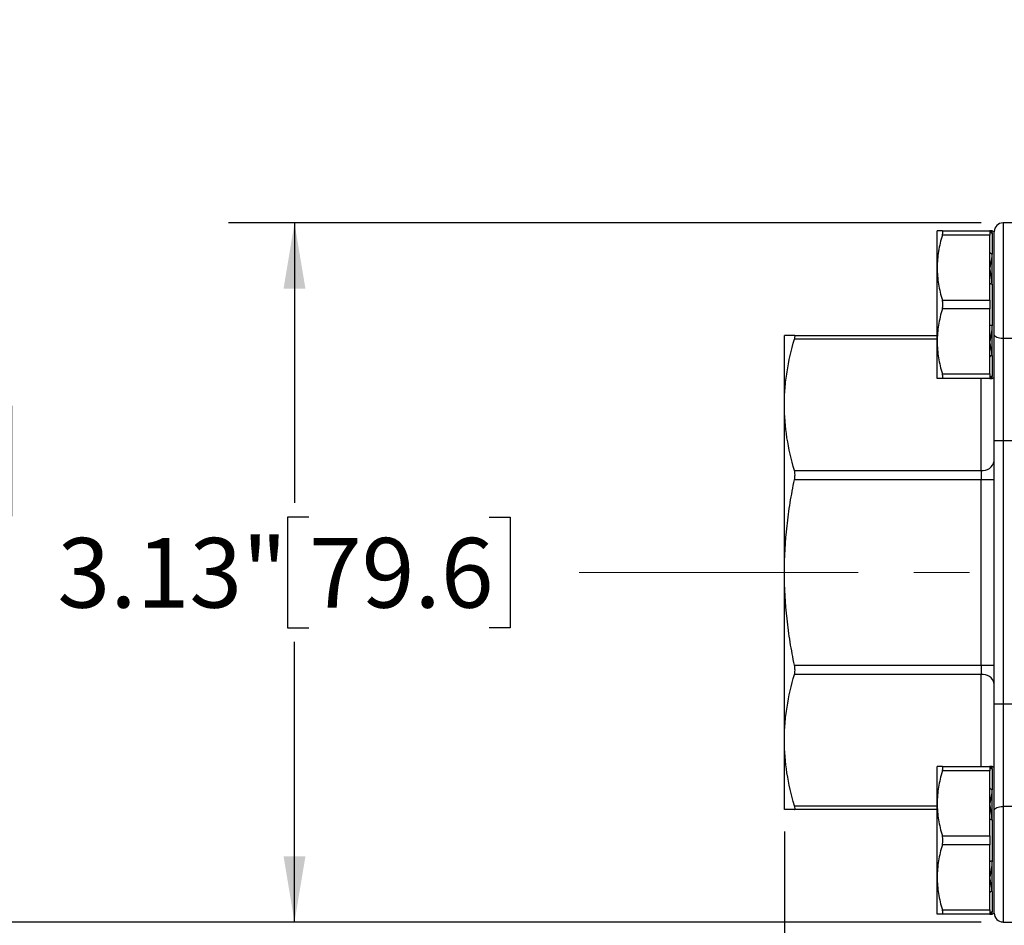
# Model space of a CAD drawing. Units: inches. Extents: x 0.2 to 10.8, y 0.2 to 8.3.
# Drawn here: x 2.8 to 4.5, y 2.9 to 4.5 of the extents above; entities that cross this region are included whole.
import ezdxf

# ---------------------------------------------------------------- set-up
doc = ezdxf.new("R2010")
doc.units = ezdxf.units.IN
doc.header["$MEASUREMENT"] = 0
doc.linetypes.add('CENTERX2', pattern=[0.8, 0.5, -0.1, 0.1, -0.1])
doc.layers.add('SKETCH', color=7, linetype='Continuous')
doc.styles.add('SLDTEXTSTYLE0', font='TXT', dxfattribs={"width": 0.75})
doc.dimstyles.new('SLDDIMSTYLE0', dxfattribs={"dimtxt": 0.125, "dimasz": 0.11811, "dimexe": 0, "dimexo": 0.0625, "dimgap": 0.03125, "dimtad": 0, "dimtih": 1, "dimtoh": 1, "dimlfac": 2.5, "dimrnd": 1e-09, "dimzin": 12, "dimdsep": 46, "dimtxsty": 'SLDTEXTSTYLE0', "dimsah": 1, "dimcen": 0.09, "dimadec": 0, "dimazin": 3, "dimtfac": 1, "dimtofl": 0, "dimtmove": 0, "dimatfit": 3, "dimfxl": 0, "dimfrac": 2, "dimtolj": 1, "dimtzin": 12, "dimarcsym": 0})

# ---------------------------------------------------------------- blocks, each defined once
blk = doc.blocks.new('_D_1')
at = {"layer": 'SKETCH'}
for p, q in [((4.4872, 4.1646), (3.1376, 4.1646)), ((3.2557, 4.1646), (3.2557, 3.6623)), ((3.2815, 3.6369), (3.2434, 3.6369)), ((3.2434, 3.6369), (3.2434, 3.4385)), ((3.6048, 3.6369), (3.6428, 3.6369)), ((3.6428, 3.6369), (3.6428, 3.4385)), ((3.2434, 3.4385), (3.2815, 3.4385)), ((3.6428, 3.4385), (3.6048, 3.4385)), ((3.2557, 2.9107), (3.2557, 3.4131)), ((4.4872, 2.9107), (3.1376, 2.9107))]:
    blk.add_line(p, q, dxfattribs=at)
for points in [[(3.2557, 4.1646), (3.236, 4.0465), (3.2754, 4.0465)], [(3.2557, 2.9107), (3.2754, 3.0288), (3.236, 3.0288)]]:
    blk.add_solid(points, dxfattribs=at)
at = {"layer": 'SKETCH', "char_height": 0.125, "attachment_point": 1, "style": 'SLDTEXTSTYLE0'}
for s, insert in [('3.13"', (2.8305, 3.5996)), ('79.6', (3.2815, 3.5996))]:
    blk.add_mtext(s, dxfattribs=dict(at, insert=insert))
blk = doc.blocks.new('_D_2')
at = {"layer": 'SKETCH'}
for p, q in [((3.61, 4.5644), (2.1966, 4.5644)), ((2.3148, 4.5644), (2.3148, 3.8622)), ((2.2944, 3.8368), (2.2563, 3.8368)), ((2.2563, 3.8368), (2.2563, 3.6384)), ((2.71, 3.8368), (2.7481, 3.8368)), ((2.7481, 3.8368), (2.7481, 3.6384)), ((2.2563, 3.6384), (2.2944, 3.6384)), ((2.7481, 3.6384), (2.71, 3.6384)), ((2.3148, 2.9107), (2.3148, 3.613)), ((4.4872, 2.9107), (2.1966, 2.9107))]:
    blk.add_line(p, q, dxfattribs=at)
for points in [[(2.3148, 4.5644), (2.2951, 4.4463), (2.3344, 4.4463)], [(2.3148, 2.9107), (2.3344, 3.0288), (2.2951, 3.0288)]]:
    blk.add_solid(points, dxfattribs=at)
at = {"layer": 'SKETCH', "char_height": 0.125, "attachment_point": 1, "style": 'SLDTEXTSTYLE0'}
for s, insert in [('4.13"', (1.8434, 3.7995)), ('105.0', (2.2944, 3.7995))]:
    blk.add_mtext(s, dxfattribs=dict(at, insert=insert))
blk = doc.blocks.new('_D_6')
at = {"layer": 'SKETCH'}
for p, q in [((4.1344, 3.0731), (4.1344, 2.2021)), ((6.0305, 3.0731), (6.0305, 2.2021)), ((5.0621, 2.4194), (5.024, 2.4194)), ((5.024, 2.4194), (5.024, 2.221)), ((5.4777, 2.4194), (5.5158, 2.4194)), ((5.5158, 2.4194), (5.5158, 2.221)), ((4.1344, 2.3202), (4.5857, 2.3202)), ((6.0305, 2.3202), (5.5792, 2.3202)), ((5.024, 2.221), (5.0621, 2.221)), ((5.5158, 2.221), (5.4777, 2.221))]:
    blk.add_line(p, q, dxfattribs=at)
for points in [[(4.1344, 2.3202), (4.2525, 2.3005), (4.2525, 2.3399)], [(6.0305, 2.3202), (5.9124, 2.3399), (5.9124, 2.3005)]]:
    blk.add_solid(points, dxfattribs=at)
at = {"layer": 'SKETCH', "char_height": 0.125, "attachment_point": 1, "style": 'SLDTEXTSTYLE0'}
for s, insert in [('4.74"', (4.6111, 2.3821)), ('120.4', (5.0621, 2.3821))]:
    blk.add_mtext(s, dxfattribs=dict(at, insert=insert))

msp = doc.modelspace()

# ---------------------------------------------------------------- linework, layer by layer
at = {"color": 7, "linetype": 'Continuous', "lineweight": 25}
for p, q in [((4.4085, 4.0843), (4.4085, 4.1505)), ((4.4178, 4.1505), (4.5029, 4.1505)), ((4.5069, 4.1505), (4.5029, 4.1505)), ((4.5029, 4.1505), (4.5029, 4.1426)), ((4.6415, 4.1646), (4.5266, 4.1646)), ((4.5029, 4.1426), (4.4178, 4.1426)), ((4.5029, 4.1125), (4.5029, 4.1426)), ((4.5069, 4.1466), (4.5069, 4.1097)), ((4.5108, 3.9639), (4.5108, 4.1489)), ((4.5029, 4.0843), (4.5029, 4.1125)), ((4.5069, 4.0551), (4.5069, 4.1097)), ((4.4085, 3.952), (4.4085, 4.0843)), ((4.5029, 4.0562), (4.5029, 4.0843)), ((4.5029, 4.0261), (4.5029, 4.0562)), ((4.5069, 4.0551), (4.5069, 3.9813)), ((4.4178, 4.0261), (4.5029, 4.0261)), ((4.5029, 4.0103), (4.4178, 4.0103)), ((4.5029, 4.0261), (4.5029, 4.0103)), ((4.5029, 3.9802), (4.5029, 4.0103)), ((4.5029, 3.952), (4.5029, 3.9802)), ((4.5069, 3.9266), (4.5069, 3.9813)), ((4.1344, 3.8383), (4.1344, 3.9629)), ((4.1526, 3.9629), (4.4085, 3.9629)), ((4.5108, 3.7739), (4.5108, 3.9639)), ((4.6415, 3.9574), (4.5266, 3.9574)), ((4.5266, 3.9574), (4.5266, 3.7739)), ((4.4085, 3.8859), (4.4085, 3.952)), ((4.5029, 3.9239), (4.5029, 3.952)), ((4.5029, 3.8938), (4.5029, 3.9239)), ((4.5069, 3.9266), (4.5069, 3.8897)), ((4.4178, 3.8938), (4.5029, 3.8938)), ((4.5029, 3.8859), (4.4178, 3.8859)), ((4.5029, 3.8938), (4.5029, 3.8859)), ((4.5029, 3.8859), (4.5069, 3.8859)), ((4.1344, 3.5377), (4.1344, 3.8383)), ((4.5108, 3.3014), (4.5108, 3.7739)), ((4.6415, 3.7739), (4.5266, 3.7739)), ((4.5266, 3.7739), (4.5266, 3.3015)), ((4.1526, 3.7207), (4.4872, 3.7207)), ((4.4872, 3.7207), (4.4872, 3.704)), ((4.4872, 3.704), (4.1526, 3.704)), ((4.4872, 3.3713), (4.4872, 3.704)), ((4.5108, 3.704), (4.4872, 3.704)), ((4.1344, 3.237), (4.1344, 3.5377)), ((4.1526, 3.3713), (4.4872, 3.3713)), ((4.4872, 3.3713), (4.5108, 3.3713)), ((4.4872, 3.3713), (4.4872, 3.3546)), ((4.4872, 3.3546), (4.1526, 3.3546)), ((4.5108, 3.1114), (4.5108, 3.3014)), ((4.5266, 3.3015), (4.5266, 3.118)), ((4.6415, 3.3015), (4.5266, 3.3015)), ((4.1344, 3.1125), (4.1344, 3.237)), ((4.4085, 3.1233), (4.4085, 3.1895)), ((4.4178, 3.1895), (4.5029, 3.1895)), ((4.5029, 3.1816), (4.4178, 3.1816)), ((4.5069, 3.1895), (4.5029, 3.1895)), ((4.5029, 3.1895), (4.5029, 3.1816)), ((4.5029, 3.1515), (4.5029, 3.1816)), ((4.5069, 3.1856), (4.5069, 3.1488)), ((4.5029, 3.1233), (4.5029, 3.1515)), ((4.5069, 3.0941), (4.5069, 3.1488)), ((4.4085, 3.1125), (4.1526, 3.1125)), ((4.4085, 2.991), (4.4085, 3.1233)), ((4.5029, 3.0952), (4.5029, 3.1233)), ((4.5108, 2.9265), (4.5108, 3.1114)), ((4.6415, 3.118), (4.5266, 3.118)), ((4.5029, 3.0651), (4.5029, 3.0952)), ((4.5069, 3.0941), (4.5069, 3.0203)), ((4.4178, 3.0651), (4.5029, 3.0651)), ((4.5029, 3.0651), (4.5029, 3.0493)), ((4.5029, 3.0493), (4.4178, 3.0493)), ((4.5029, 3.0192), (4.5029, 3.0493)), ((4.5069, 2.9656), (4.5069, 3.0203)), ((4.5029, 2.991), (4.5029, 3.0192)), ((4.4085, 2.9249), (4.4085, 2.991)), ((4.5029, 2.9629), (4.5029, 2.991)), ((4.5029, 2.9328), (4.5029, 2.9629)), ((4.5069, 2.9656), (4.5069, 2.9287)), ((4.4178, 2.9328), (4.5029, 2.9328)), ((4.5029, 2.9328), (4.5029, 2.9249)), ((4.5029, 2.9249), (4.4178, 2.9249)), ((4.5029, 2.9249), (4.5069, 2.9249)), ((4.5266, 2.9107), (4.6415, 2.9107))]:
    msp.add_line(p, q, dxfattribs=at)
at = {"color": 8, "linetype": 'Continuous', "lineweight": 25}
for p, q in [((4.5069, 4.1466), (4.5069, 4.1505)), ((4.5266, 4.1646), (4.5266, 3.9574)), ((4.4085, 3.956), (4.1526, 3.956)), ((4.4872, 3.7207), (4.4872, 3.8859)), ((4.5069, 3.8859), (4.5069, 3.8897)), ((4.4872, 3.1895), (4.4872, 3.3546)), ((4.5069, 3.1856), (4.5069, 3.1895)), ((4.1526, 3.1194), (4.4085, 3.1194)), ((4.5266, 3.118), (4.5266, 2.9107)), ((4.5069, 2.9249), (4.5069, 2.9287))]:
    msp.add_line(p, q, dxfattribs=at)
at = {"color": 7, "linetype": 'Continuous', "lineweight": 25, "flags": 128}
for points in [[(4.5069, 4.0551), (4.5061, 4.0551), (4.5054, 4.0551), (4.5047, 4.0552), (4.5041, 4.0554), (4.5036, 4.0556), (4.5032, 4.0557), (4.503, 4.0559), (4.5029, 4.0562)], [(4.5029, 3.9802), (4.503, 3.9804), (4.5032, 3.9806), (4.5036, 3.9808), (4.5041, 3.981), (4.5047, 3.9811), (4.5054, 3.9812), (4.5061, 3.9813), (4.5069, 3.9813)], [(4.5266, 3.9574), (4.5235, 3.9575), (4.5205, 3.9579), (4.5178, 3.9585), (4.5154, 3.9593), (4.5135, 3.9603), (4.512, 3.9614), (4.5111, 3.9627), (4.5108, 3.9639)], [(4.5108, 3.1114), (4.5111, 3.1127), (4.512, 3.1139), (4.5135, 3.115), (4.5154, 3.116), (4.5178, 3.1168), (4.5205, 3.1175), (4.5235, 3.1178), (4.5266, 3.118)], [(4.5069, 3.0941), (4.5061, 3.0941), (4.5054, 3.0941), (4.5047, 3.0943), (4.5041, 3.0944), (4.5036, 3.0946), (4.5032, 3.0947), (4.503, 3.0949), (4.5029, 3.0952)], [(4.5029, 3.0192), (4.503, 3.0194), (4.5032, 3.0196), (4.5036, 3.0198), (4.5041, 3.02), (4.5047, 3.0201), (4.5054, 3.0202), (4.5061, 3.0203), (4.5069, 3.0203)]]:
    msp.add_lwpolyline(points, dxfattribs=at)
at = {"color": 7, "linetype": 'Continuous', "lineweight": 25}
for centre, radius, start, end in [((4.5068, 4.1505), 0.00388, 180.853, 270.8266), ((4.5069, 4.1465), 0.00394, 0, 90), ((4.5266, 4.1489), 0.0157, 90, 180), ((4.5064, 4.1132), 0.0035, 192.2023, 278.4121), ((4.5064, 3.9231), 0.0035, 81.5876, 167.798), ((4.5068, 3.8858), 0.00388, 89.1728, 179.1468), ((4.5069, 3.8898), 0.00394, 270, 0), ((4.4901, 3.7416), 0.0211, 261.9506, 348.5782), ((4.4901, 3.3338), 0.0211, 11.4218, 98.0494), ((4.5068, 3.1895), 0.00388, 180.8532, 270.8272), ((4.5069, 3.1855), 0.00394, 0, 90), ((4.5064, 3.1522), 0.0035, 192.202, 278.4124), ((4.5064, 2.9621), 0.0035, 81.5879, 167.7977), ((4.5068, 2.9248), 0.00388, 89.1734, 179.147), ((4.5069, 2.9288), 0.00394, 270, 0), ((4.5266, 2.9265), 0.0157, 180, 270)]:
    msp.add_arc(centre, radius, start, end, dxfattribs=at)
for points, knots in [([(4.4178, 4.1505), (4.4149, 4.1505), (4.4125, 4.1505), (4.4093, 4.1505), (4.4085, 4.1505), (4.4085, 4.1505)], [0, 0, 0, 0, 0.5, 0.5, 1, 1, 1, 1]), ([(4.4178, 4.1426), (4.4185, 4.1449), (4.4189, 4.147), (4.4189, 4.1497), (4.4185, 4.1505), (4.4178, 4.1505)], [0, 0, 0, 0, 0.5, 0.5, 1, 1, 1, 1]), ([(4.5069, 4.1466), (4.5069, 4.1479), (4.5063, 4.1489), (4.5048, 4.1501), (4.5039, 4.1505), (4.5029, 4.1505)], [0, 0, 0, 0, 0.5, 0.5, 1, 1, 1, 1]), ([(4.4178, 4.1426), (4.4149, 4.133), (4.4125, 4.1234), (4.4093, 4.104), (4.4085, 4.0942), (4.4085, 4.0843)], [0, 0, 0, 0, 0.5, 0.5, 1, 1, 1, 1]), ([(4.5069, 4.1097), (4.5069, 4.1059), (4.5063, 4.1018), (4.5048, 4.0933), (4.5039, 4.0889), (4.5029, 4.0843)], [0, 0, 0, 0, 0.5, 0.5, 1, 1, 1, 1]), ([(4.4085, 4.0843), (4.4085, 4.0794), (4.4087, 4.0744), (4.4095, 4.0646), (4.4101, 4.0597), (4.4125, 4.0452), (4.4149, 4.0356), (4.4178, 4.0261)], [0, 0, 0, 0, 0.25, 0.25, 0.5, 0.5, 1, 1, 1, 1]), ([(4.5069, 4.0551), (4.5069, 4.0602), (4.5063, 4.0653), (4.5048, 4.075), (4.5039, 4.0797), (4.5029, 4.0843)], [0, 0, 0, 0, 0.5, 0.5, 1, 1, 1, 1]), ([(4.4178, 4.0103), (4.4149, 4.0008), (4.4125, 3.9911), (4.4093, 3.9717), (4.4085, 3.9619), (4.4085, 3.952)], [0, 0, 0, 0, 0.5, 0.5, 1, 1, 1, 1]), ([(4.4178, 4.0103), (4.4185, 4.0127), (4.4189, 4.0154), (4.4189, 4.0209), (4.4185, 4.0237), (4.4178, 4.0261)], [0, 0, 0, 0, 0.5, 0.5, 1, 1, 1, 1]), ([(4.5069, 3.9813), (4.5069, 3.9761), (4.5063, 3.9711), (4.5048, 3.9613), (4.5039, 3.9566), (4.5029, 3.952)], [0, 0, 0, 0, 0.5, 0.5, 1, 1, 1, 1]), ([(4.1526, 3.9629), (4.1497, 3.9629), (4.1471, 3.9629), (4.1426, 3.9629), (4.1407, 3.9629), (4.136, 3.9629), (4.1344, 3.9629), (4.1344, 3.9629)], [0, 0, 0, 0, 0.25, 0.25, 0.5, 0.5, 1, 1, 1, 1]), ([(4.1526, 3.956), (4.1529, 3.957), (4.1531, 3.958), (4.1535, 3.9597), (4.1535, 3.9605), (4.1535, 3.9623), (4.1532, 3.9629), (4.1526, 3.9629)], [0, 0, 0, 0, 0.25, 0.25, 0.5, 0.5, 1, 1, 1, 1]), ([(4.1344, 3.8383), (4.1344, 3.8481), (4.1348, 3.858), (4.1364, 3.8776), (4.1376, 3.8875), (4.1422, 3.917), (4.1468, 3.9366), (4.1526, 3.956)], [0, 0, 0, 0, 0.25, 0.25, 0.5, 0.5, 1, 1, 1, 1]), ([(4.4085, 3.952), (4.4085, 3.9471), (4.4087, 3.9421), (4.4095, 3.9323), (4.4101, 3.9275), (4.4125, 3.9129), (4.4149, 3.9033), (4.4178, 3.8938)], [0, 0, 0, 0, 0.25, 0.25, 0.5, 0.5, 1, 1, 1, 1]), ([(4.5069, 3.9266), (4.5069, 3.9305), (4.5063, 3.9346), (4.5048, 3.9431), (4.5039, 3.9475), (4.5029, 3.952)], [0, 0, 0, 0, 0.5, 0.5, 1, 1, 1, 1]), ([(4.4178, 3.8859), (4.4149, 3.8859), (4.4125, 3.8859), (4.4093, 3.8859), (4.4085, 3.8859), (4.4085, 3.8859)], [0, 0, 0, 0, 0.5, 0.5, 1, 1, 1, 1]), ([(4.4178, 3.8859), (4.4185, 3.8859), (4.4189, 3.8866), (4.4189, 3.8894), (4.4185, 3.8914), (4.4178, 3.8938)], [0, 0, 0, 0, 0.5, 0.5, 1, 1, 1, 1]), ([(4.5069, 3.8897), (4.5069, 3.8884), (4.5063, 3.8875), (4.5048, 3.8862), (4.5039, 3.8859), (4.5029, 3.8859)], [0, 0, 0, 0, 0.5, 0.5, 1, 1, 1, 1]), ([(4.1526, 3.7207), (4.1468, 3.7402), (4.1422, 3.7597), (4.136, 3.7989), (4.1344, 3.8186), (4.1344, 3.8383)], [0, 0, 0, 0, 0.5, 0.5, 1, 1, 1, 1]), ([(4.5266, 3.7739), (4.5244, 3.7739), (4.5222, 3.7739), (4.5183, 3.7739), (4.5166, 3.7739), (4.5123, 3.7739), (4.5108, 3.7739), (4.5108, 3.7739)], [0, 0, 0, 0, 0.25, 0.25, 0.5, 0.5, 1, 1, 1, 1]), ([(4.1526, 3.704), (4.1529, 3.7056), (4.1531, 3.7071), (4.1535, 3.7101), (4.1535, 3.7116), (4.1535, 3.7159), (4.1532, 3.7185), (4.1526, 3.7207)], [0, 0, 0, 0, 0.25, 0.25, 0.5, 0.5, 1, 1, 1, 1]), ([(4.1344, 3.5377), (4.1344, 3.5655), (4.136, 3.5933), (4.1407, 3.6351), (4.1426, 3.649), (4.1471, 3.6767), (4.1497, 3.6904), (4.1526, 3.704)], [0, 0, 0, 0, 0.5, 0.5, 0.75, 0.75, 1, 1, 1, 1]), ([(4.1526, 3.3713), (4.1497, 3.385), (4.1471, 3.3989), (4.1426, 3.4266), (4.1407, 3.4405), (4.136, 3.4821), (4.1344, 3.5099), (4.1344, 3.5377)], [0, 0, 0, 0, 0.25, 0.25, 0.5, 0.5, 1, 1, 1, 1]), ([(4.1526, 3.3546), (4.1529, 3.3557), (4.1531, 3.3569), (4.1535, 3.3595), (4.1535, 3.3609), (4.1535, 3.3652), (4.1532, 3.3683), (4.1526, 3.3713)], [0, 0, 0, 0, 0.25, 0.25, 0.5, 0.5, 1, 1, 1, 1]), ([(4.1344, 3.237), (4.1344, 3.2468), (4.1348, 3.2566), (4.1364, 3.2763), (4.1376, 3.2862), (4.1422, 3.3157), (4.1468, 3.3353), (4.1526, 3.3546)], [0, 0, 0, 0, 0.25, 0.25, 0.5, 0.5, 1, 1, 1, 1]), ([(4.5266, 3.3015), (4.5244, 3.3015), (4.5222, 3.3015), (4.5183, 3.3014), (4.5166, 3.3014), (4.5123, 3.3014), (4.5108, 3.3014), (4.5108, 3.3014)], [0, 0, 0, 0, 0.25, 0.25, 0.5, 0.5, 1, 1, 1, 1]), ([(4.1526, 3.1194), (4.1468, 3.1389), (4.1422, 3.1584), (4.136, 3.1976), (4.1344, 3.2173), (4.1344, 3.237)], [0, 0, 0, 0, 0.5, 0.5, 1, 1, 1, 1]), ([(4.4178, 3.1895), (4.4149, 3.1895), (4.4125, 3.1895), (4.4093, 3.1895), (4.4085, 3.1895), (4.4085, 3.1895)], [0, 0, 0, 0, 0.5, 0.5, 1, 1, 1, 1]), ([(4.4178, 3.1816), (4.4149, 3.172), (4.4125, 3.1624), (4.4093, 3.143), (4.4085, 3.1332), (4.4085, 3.1233)], [0, 0, 0, 0, 0.5, 0.5, 1, 1, 1, 1]), ([(4.4178, 3.1816), (4.4185, 3.1839), (4.4189, 3.186), (4.4189, 3.1887), (4.4185, 3.1895), (4.4178, 3.1895)], [0, 0, 0, 0, 0.5, 0.5, 1, 1, 1, 1]), ([(4.5069, 3.1856), (4.5069, 3.1869), (4.5063, 3.1879), (4.5048, 3.1891), (4.5039, 3.1895), (4.5029, 3.1895)], [0, 0, 0, 0, 0.5, 0.5, 1, 1, 1, 1]), ([(4.5069, 3.1488), (4.5069, 3.1449), (4.5063, 3.1408), (4.5048, 3.1323), (4.5039, 3.1279), (4.5029, 3.1233)], [0, 0, 0, 0, 0.5, 0.5, 1, 1, 1, 1]), ([(4.1526, 3.1125), (4.1497, 3.1125), (4.1471, 3.1125), (4.1426, 3.1125), (4.1407, 3.1125), (4.136, 3.1125), (4.1344, 3.1125), (4.1344, 3.1125)], [0, 0, 0, 0, 0.25, 0.25, 0.5, 0.5, 1, 1, 1, 1]), ([(4.1526, 3.1125), (4.1529, 3.1125), (4.1531, 3.1126), (4.1535, 3.1132), (4.1535, 3.1137), (4.1535, 3.1155), (4.1532, 3.1172), (4.1526, 3.1194)], [0, 0, 0, 0, 0.25, 0.25, 0.5, 0.5, 1, 1, 1, 1]), ([(4.4085, 3.1233), (4.4085, 3.1184), (4.4087, 3.1134), (4.4095, 3.1036), (4.4101, 3.0987), (4.4125, 3.0842), (4.4149, 3.0746), (4.4178, 3.0651)], [0, 0, 0, 0, 0.25, 0.25, 0.5, 0.5, 1, 1, 1, 1]), ([(4.5069, 3.0941), (4.5069, 3.0992), (4.5063, 3.1043), (4.5048, 3.114), (4.5039, 3.1187), (4.5029, 3.1233)], [0, 0, 0, 0, 0.5, 0.5, 1, 1, 1, 1]), ([(4.4178, 3.0493), (4.4185, 3.0517), (4.4189, 3.0544), (4.4189, 3.0599), (4.4185, 3.0627), (4.4178, 3.0651)], [0, 0, 0, 0, 0.5, 0.5, 1, 1, 1, 1]), ([(4.4178, 3.0493), (4.4149, 3.0398), (4.4125, 3.0301), (4.4093, 3.0107), (4.4085, 3.0009), (4.4085, 2.991)], [0, 0, 0, 0, 0.5, 0.5, 1, 1, 1, 1]), ([(4.5069, 3.0203), (4.5069, 3.0151), (4.5063, 3.0101), (4.5048, 3.0003), (4.5039, 2.9956), (4.5029, 2.991)], [0, 0, 0, 0, 0.5, 0.5, 1, 1, 1, 1]), ([(4.4085, 2.991), (4.4085, 2.9861), (4.4087, 2.9811), (4.4095, 2.9713), (4.4101, 2.9665), (4.4125, 2.9519), (4.4149, 2.9423), (4.4178, 2.9328)], [0, 0, 0, 0, 0.25, 0.25, 0.5, 0.5, 1, 1, 1, 1]), ([(4.5069, 2.9656), (4.5069, 2.9695), (4.5063, 2.9736), (4.5048, 2.9821), (4.5039, 2.9865), (4.5029, 2.991)], [0, 0, 0, 0, 0.5, 0.5, 1, 1, 1, 1]), ([(4.4178, 2.9249), (4.4185, 2.9249), (4.4189, 2.9256), (4.4189, 2.9284), (4.4185, 2.9304), (4.4178, 2.9328)], [0, 0, 0, 0, 0.5, 0.5, 1, 1, 1, 1]), ([(4.4178, 2.9249), (4.4149, 2.9249), (4.4125, 2.9249), (4.4093, 2.9249), (4.4085, 2.9249), (4.4085, 2.9249)], [0, 0, 0, 0, 0.5, 0.5, 1, 1, 1, 1]), ([(4.5069, 2.9287), (4.5069, 2.9274), (4.5063, 2.9265), (4.5048, 2.9252), (4.5039, 2.9249), (4.5029, 2.9249)], [0, 0, 0, 0, 0.5, 0.5, 1, 1, 1, 1])]:
    msp.add_open_spline(points, degree=3, knots=knots, dxfattribs=at)
at = {"layer": 'SKETCH', "linetype": 'CENTERX2', "lineweight": 18}
msp.add_line((3.7666, 3.5377), (4.9073, 3.5377), dxfattribs=at)

# ---------------------------------------------------------------- dimensions: what is measured, and where the dimension line sits
at = {"layer": 'SKETCH'}
for base, p2, picture, middle in [((2.3148, 4.5644), (3.6494, 4.5644), '_D_2', (2.3148, 3.7376)), ((3.2557, 4.1646), (4.5266, 4.1646), '_D_1', (3.2557, 3.5377))]:
    dim = msp.add_linear_dim(base=base, p1=(4.5266, 2.9107), p2=p2, angle=90, dimstyle='SLDDIMSTYLE0', dxfattribs=at)
    dim.commit()
    dim.dimension.update_dxf_attribs({"geometry": picture, "text_midpoint": middle, "dimtype": 160})
dim = msp.add_linear_dim(base=(6.0305, 2.3202), p1=(4.1344, 3.1125), p2=(6.0305, 3.1125), dimstyle='SLDDIMSTYLE0', dxfattribs=at)
dim.commit()
dim.dimension.update_dxf_attribs({"geometry": '_D_6', "text_midpoint": (5.0825, 2.3202), "dimtype": 160})

doc.saveas('drawing.dxf')
